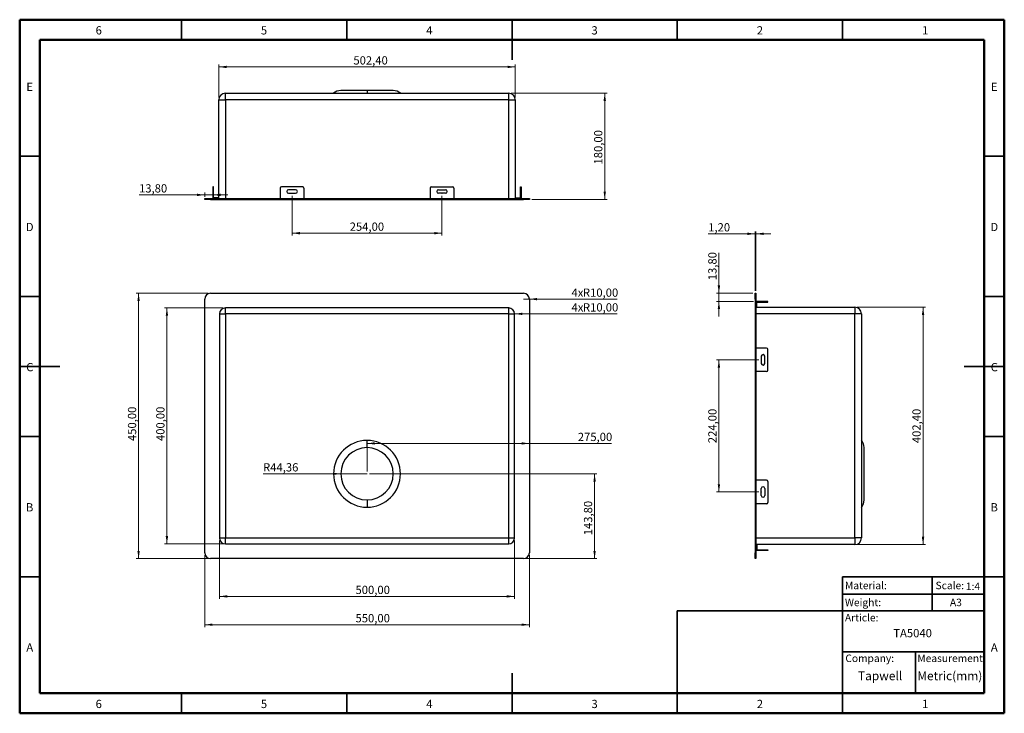
# Model space of a CAD drawing. Units: millimetres. Extents: x 1 to 419, y 1 to 296.
import ezdxf

# ---------------------------------------------------------------- set-up
doc = ezdxf.new("R2010")
doc.units = ezdxf.units.MM
doc.header["$PDSIZE"] = -1
doc.styles.add('SLDTEXTSTYLE0', font='TXT', dxfattribs={"width": 0.7})
doc.styles.add('SLDTEXTSTYLE1', font='TXT', dxfattribs={"width": 0.75})
doc.dimstyles.new('SLDDIMSTYLE0', dxfattribs={"dimtxt": 3.5, "dimasz": 3.302, "dimexe": 0, "dimexo": 0.0625, "dimgap": 0.875, "dimtad": 1, "dimlfac": 4, "dimrnd": 1e-09, "dimzin": 12, "dimdsep": 46, "dimtxsty": 'SLDTEXTSTYLE1', "dimsah": 1, "dimcen": 0.09, "dimadec": 0, "dimazin": 3, "dimtfac": 1, "dimtofl": 0, "dimtmove": 0, "dimatfit": 3, "dimfxl": 0, "dimfrac": 2, "dimtolj": 1, "dimtzin": 12, "dimarcsym": 0})
doc.dimstyles.new('SLDDIMSTYLE1', dxfattribs={"dimtxt": 3.5, "dimasz": 3.302, "dimexe": 0, "dimexo": 0.0625, "dimgap": 0.875, "dimtad": 1, "dimlfac": 4, "dimrnd": 1e-09, "dimzin": 12, "dimdsep": 46, "dimtxsty": 'SLDTEXTSTYLE1', "dimsah": 1, "dimcen": 0, "dimadec": 0, "dimazin": 3, "dimtfac": 1, "dimtofl": 0, "dimtmove": 0, "dimatfit": 3, "dimfxl": 0, "dimfrac": 2, "dimtolj": 1, "dimtzin": 12, "dimarcsym": 0})
doc.dimstyles.new('SLDDIMSTYLE2', dxfattribs={"dimtxt": 3.5, "dimasz": 3.302, "dimexe": 0, "dimexo": 0.0625, "dimgap": 0.875, "dimtad": 1, "dimlfac": 4, "dimrnd": 1e-09, "dimzin": 12, "dimdsep": 46, "dimtxsty": 'SLDTEXTSTYLE1', "dimsah": 1, "dimcen": 0, "dimadec": 0, "dimazin": 3, "dimtfac": 1, "dimtofl": 0, "dimtmove": 0, "dimatfit": 3, "dimfxl": 0, "dimfrac": 2, "dimtolj": 1, "dimtzin": 12, "dimarcsym": 0})
doc.dimstyles.new('SLDDIMSTYLE3', dxfattribs={"dimtxt": 3.5, "dimasz": 3.302, "dimexe": 0, "dimexo": 0.0625, "dimgap": 0.875, "dimtad": 1, "dimlfac": 4, "dimrnd": 1e-09, "dimzin": 12, "dimdsep": 46, "dimtxsty": 'SLDTEXTSTYLE1', "dimsah": 1, "dimcen": 0.09, "dimadec": 0, "dimazin": 3, "dimtfac": 1, "dimtmove": 0, "dimatfit": 0, "dimfxl": 0, "dimfrac": 2, "dimtolj": 1, "dimtzin": 12, "dimarcsym": 0})

# ---------------------------------------------------------------- blocks, each defined once
blk = doc.blocks.new('_D')
at = {"color": 7, "linetype": 'Continuous', "lineweight": 0}
for p, q in [((79.85, 68.56), (79.85, 38.06)), ((217.35, 68.56), (217.35, 38.06)), ((79.85, 39.06), (217.35, 39.06))]:
    blk.add_line(p, q, dxfattribs=at)
at = {"color": 7, "linetype": 'Continuous', "lineweight": 18}
for points in [[(79.85, 39.06), (83.15, 38.55), (83.15, 39.57)], [(217.35, 39.06), (214.05, 39.57), (214.05, 38.55)]]:
    blk.add_solid(points, dxfattribs=at)
at = {"color": 7, "linetype": 'Continuous', "lineweight": 18, "insert": (143.72, 43.57), "char_height": 3.5, "attachment_point": 1, "style": 'SLDTEXTSTYLE1'}
blk.add_mtext('550,00', dxfattribs=at)
blk = doc.blocks.new('_D_1')
at = {"color": 7, "linetype": 'Continuous', "lineweight": 0}
for p, q in [((81.35, 179.56), (50.85, 179.56)), ((51.85, 179.56), (51.85, 67.06)), ((81.35, 67.06), (50.85, 67.06))]:
    blk.add_line(p, q, dxfattribs=at)
at = {"color": 7, "linetype": 'Continuous', "lineweight": 18}
for points in [[(51.85, 179.56), (51.34, 176.26), (52.36, 176.26)], [(51.85, 67.06), (52.36, 70.36), (51.34, 70.36)]]:
    blk.add_solid(points, dxfattribs=at)
at = {"color": 7, "linetype": 'Continuous', "lineweight": 18, "insert": (47.34, 116.91), "char_height": 3.5, "attachment_point": 1, "rotation": 90, "style": 'SLDTEXTSTYLE1'}
blk.add_mtext('450,00', dxfattribs=at)
blk = doc.blocks.new('_D_2')
at = {"color": 7, "linetype": 'Continuous', "lineweight": 0}
for q in [(214.85, 177.06), (254.5, 177.06)]:
    blk.add_line((217.35, 177.06), q, dxfattribs=at)
at = {"color": 7, "linetype": 'Continuous', "lineweight": 18}
blk.add_solid([(217.35, 177.06), (220.65, 176.55), (220.65, 177.57)], dxfattribs=at)
at = {"color": 7, "linetype": 'Continuous', "lineweight": 18, "char_height": 3.5, "attachment_point": 1, "style": 'SLDTEXTSTYLE1'}
for s, insert in [('4x', (235.2, 181.56)), ('R10,00', (240.03, 181.56))]:
    blk.add_mtext(s, dxfattribs=dict(at, insert=insert))
blk = doc.blocks.new('_D_3')
at = {"color": 7, "linetype": 'Continuous', "lineweight": 0}
for q in [(208.6, 170.81), (254.52, 170.81)]:
    blk.add_line((211.1, 170.81), q, dxfattribs=at)
at = {"color": 7, "linetype": 'Continuous', "lineweight": 18}
blk.add_solid([(211.1, 170.81), (214.4, 170.3), (214.4, 171.32)], dxfattribs=at)
at = {"color": 7, "linetype": 'Continuous', "lineweight": 18, "char_height": 3.5, "attachment_point": 1, "style": 'SLDTEXTSTYLE1'}
for s, insert in [('4x', (235.22, 175.31)), ('R10,00', (240.05, 175.31))]:
    blk.add_mtext(s, dxfattribs=dict(at, insert=insert))
blk = doc.blocks.new('_D_4')
at = {"color": 7, "linetype": 'Continuous', "lineweight": 0}
for p, q in [((86.1, 74.81), (86.1, 50.06)), ((211.1, 74.81), (211.1, 50.06)), ((86.1, 51.06), (211.1, 51.06))]:
    blk.add_line(p, q, dxfattribs=at)
at = {"color": 7, "linetype": 'Continuous', "lineweight": 18}
for points in [[(86.1, 51.06), (89.4, 50.55), (89.4, 51.57)], [(211.1, 51.06), (207.8, 51.57), (207.8, 50.55)]]:
    blk.add_solid(points, dxfattribs=at)
at = {"color": 7, "linetype": 'Continuous', "lineweight": 18, "insert": (143.72, 55.57), "char_height": 3.5, "attachment_point": 1, "style": 'SLDTEXTSTYLE1'}
blk.add_mtext('500,00', dxfattribs=at)
blk = doc.blocks.new('_D_5')
at = {"color": 7, "linetype": 'Continuous', "lineweight": 0}
for p, q in [((87.6, 173.31), (62.85, 173.31)), ((63.85, 173.31), (63.85, 73.31)), ((87.6, 73.31), (62.85, 73.31))]:
    blk.add_line(p, q, dxfattribs=at)
at = {"color": 7, "linetype": 'Continuous', "lineweight": 18}
for points in [[(63.85, 173.31), (63.34, 170.01), (64.36, 170.01)], [(63.85, 73.31), (64.36, 76.61), (63.34, 76.61)]]:
    blk.add_solid(points, dxfattribs=at)
at = {"color": 7, "linetype": 'Continuous', "lineweight": 18, "insert": (59.34, 116.91), "char_height": 3.5, "attachment_point": 1, "rotation": 90, "style": 'SLDTEXTSTYLE1'}
blk.add_mtext('400,00', dxfattribs=at)
blk = doc.blocks.new('_D_6')
at = {"color": 7, "linetype": 'Continuous', "lineweight": 0}
for p, q in [((149.6, 103.01), (245.98, 103.01)), ((244.98, 103.01), (244.98, 67.06)), ((215.85, 67.06), (245.98, 67.06))]:
    blk.add_line(p, q, dxfattribs=at)
at = {"color": 7, "linetype": 'Continuous', "lineweight": 18}
for points in [[(244.98, 103.01), (244.47, 99.71), (245.48, 99.71)], [(244.98, 67.06), (245.48, 70.36), (244.47, 70.36)]]:
    blk.add_solid(points, dxfattribs=at)
at = {"color": 7, "linetype": 'Continuous', "lineweight": 18, "insert": (240.47, 76.97), "char_height": 3.5, "attachment_point": 1, "rotation": 90, "style": 'SLDTEXTSTYLE1'}
blk.add_mtext('143,80', dxfattribs=at)
blk = doc.blocks.new('_D_7')
at = {"color": 7, "linetype": 'Continuous', "lineweight": 0}
for p, q in [((148.6, 104.01), (148.6, 116.89)), ((148.6, 115.89), (217.35, 115.89)), ((217.35, 115.89), (252.09, 115.89))]:
    blk.add_line(p, q, dxfattribs=at)
at = {"color": 7, "linetype": 'Continuous', "lineweight": 18}
for points in [[(148.6, 115.89), (151.9, 115.39), (151.9, 116.4)], [(217.35, 115.89), (214.05, 116.4), (214.05, 115.39)]]:
    blk.add_solid(points, dxfattribs=at)
at = {"color": 7, "linetype": 'Continuous', "lineweight": 18, "insert": (237.87, 120.4), "char_height": 3.5, "attachment_point": 1, "style": 'SLDTEXTSTYLE1'}
blk.add_mtext('275,00', dxfattribs=at)
blk = doc.blocks.new('_D_8')
at = {"color": 7, "linetype": 'Continuous', "lineweight": 0}
for q in [(104.57, 103.01), (148.6, 103.01)]:
    blk.add_line((137.51, 103.01), q, dxfattribs=at)
at = {"color": 7, "linetype": 'Continuous', "lineweight": 18}
blk.add_solid([(137.51, 103.01), (134.21, 103.52), (134.21, 102.5)], dxfattribs=at)
at = {"color": 7, "linetype": 'Continuous', "lineweight": 18, "insert": (104.57, 107.51), "char_height": 3.5, "attachment_point": 1, "style": 'SLDTEXTSTYLE1'}
blk.add_mtext('R44,36', dxfattribs=at)
blk = doc.blocks.new('_D_9')
at = {"color": 7, "linetype": 'Continuous', "lineweight": 0}
for p, q in [((116.85, 220.9), (116.85, 204.01)), ((180.35, 220.9), (180.35, 204.01)), ((116.85, 205.01), (180.35, 205.01))]:
    blk.add_line(p, q, dxfattribs=at)
at = {"color": 7, "linetype": 'Continuous', "lineweight": 18}
for points in [[(116.85, 205.01), (120.15, 204.5), (120.15, 205.52)], [(180.35, 205.01), (177.05, 205.52), (177.05, 204.5)]]:
    blk.add_solid(points, dxfattribs=at)
at = {"color": 7, "linetype": 'Continuous', "lineweight": 18, "insert": (141.26, 209.52), "char_height": 3.5, "attachment_point": 1, "style": 'SLDTEXTSTYLE1'}
blk.add_mtext('254,00', dxfattribs=at)
blk = doc.blocks.new('_D_10')
at = {"color": 7, "linetype": 'Continuous', "lineweight": 0}
for p, q in [((209.6, 264.35), (250.28, 264.35)), ((249.28, 219.35), (249.28, 264.35)), ((218.35, 219.35), (250.28, 219.35))]:
    blk.add_line(p, q, dxfattribs=at)
at = {"color": 7, "linetype": 'Continuous', "lineweight": 18}
for points in [[(249.28, 264.35), (248.77, 261.05), (249.79, 261.05)], [(249.28, 219.35), (249.79, 222.65), (248.77, 222.65)]]:
    blk.add_solid(points, dxfattribs=at)
at = {"color": 7, "linetype": 'Continuous', "lineweight": 18, "insert": (244.77, 234.12), "char_height": 3.5, "attachment_point": 1, "rotation": 90, "style": 'SLDTEXTSTYLE1'}
blk.add_mtext('180,00', dxfattribs=at)
blk = doc.blocks.new('_D_11')
at = {"color": 7, "linetype": 'Continuous', "lineweight": 0}
for p, q in [((85.8, 262.55), (85.8, 276.48)), ((211.4, 275.48), (85.8, 275.48)), ((211.4, 262.55), (211.4, 276.48))]:
    blk.add_line(p, q, dxfattribs=at)
at = {"color": 7, "linetype": 'Continuous', "lineweight": 18}
for points in [[(85.8, 275.48), (89.1, 274.97), (89.1, 275.98)], [(211.4, 275.48), (208.1, 275.98), (208.1, 274.97)]]:
    blk.add_solid(points, dxfattribs=at)
at = {"color": 7, "linetype": 'Continuous', "lineweight": 18, "insert": (142.82, 279.99), "char_height": 3.5, "attachment_point": 1, "style": 'SLDTEXTSTYLE1'}
blk.add_mtext('502,40', dxfattribs=at)
blk = doc.blocks.new('_D_12')
at = {"color": 7, "linetype": 'Continuous', "lineweight": 0}
for p, q in [((79.85, 221.24), (52.03, 221.24)), ((79.85, 220.35), (79.85, 222.24)), ((83.3, 221.24), (79.85, 221.24)), ((83.3, 221.24), (89.65, 221.24))]:
    blk.add_line(p, q, dxfattribs=at)
at = {"color": 7, "linetype": 'Continuous', "lineweight": 18}
for points in [[(79.85, 221.24), (76.55, 221.75), (76.55, 220.73)], [(83.3, 221.24), (86.6, 220.73), (86.6, 221.75)]]:
    blk.add_solid(points, dxfattribs=at)
at = {"color": 7, "linetype": 'Continuous', "lineweight": 18, "insert": (52.03, 225.75), "char_height": 3.5, "attachment_point": 1, "style": 'SLDTEXTSTYLE1'}
blk.add_mtext('13,80', dxfattribs=at)
blk = doc.blocks.new('_D_13')
at = {"color": 7, "linetype": 'Continuous', "lineweight": 0}
for p, q in [((314.57, 151.31), (296.63, 151.31)), ((297.63, 151.31), (297.63, 95.31)), ((314.57, 95.31), (296.63, 95.31))]:
    blk.add_line(p, q, dxfattribs=at)
at = {"color": 7, "linetype": 'Continuous', "lineweight": 18}
for points in [[(297.63, 151.31), (297.12, 148.01), (298.14, 148.01)], [(297.63, 95.31), (298.14, 98.61), (297.12, 98.61)]]:
    blk.add_solid(points, dxfattribs=at)
at = {"color": 7, "linetype": 'Continuous', "lineweight": 18, "insert": (293.12, 116.01), "char_height": 3.5, "attachment_point": 1, "rotation": 90, "style": 'SLDTEXTSTYLE1'}
blk.add_mtext('224,00', dxfattribs=at)
blk = doc.blocks.new('_D_14')
at = {"color": 7, "linetype": 'Continuous', "lineweight": 0}
for p, q in [((356.22, 173.61), (385.09, 173.61)), ((384.09, 73.01), (384.09, 173.61)), ((356.22, 73.01), (385.09, 73.01))]:
    blk.add_line(p, q, dxfattribs=at)
at = {"color": 7, "linetype": 'Continuous', "lineweight": 18}
for points in [[(384.09, 173.61), (383.58, 170.31), (384.6, 170.31)], [(384.09, 73.01), (384.6, 76.31), (383.58, 76.31)]]:
    blk.add_solid(points, dxfattribs=at)
at = {"color": 7, "linetype": 'Continuous', "lineweight": 18, "insert": (379.58, 116.01), "char_height": 3.5, "attachment_point": 1, "rotation": 90, "style": 'SLDTEXTSTYLE1'}
blk.add_mtext('402,40', dxfattribs=at)
blk = doc.blocks.new('_D_15')
at = {"color": 7, "linetype": 'Continuous', "lineweight": 0}
for p, q in [((313.02, 204.74), (293.1, 204.74)), ((313.02, 180.56), (313.02, 205.74)), ((313.32, 204.74), (313.02, 204.74)), ((313.32, 180.56), (313.32, 205.74)), ((313.32, 204.74), (319.67, 204.74))]:
    blk.add_line(p, q, dxfattribs=at)
at = {"color": 7, "linetype": 'Continuous', "lineweight": 18}
for points in [[(313.02, 204.74), (309.72, 205.25), (309.72, 204.23)], [(313.32, 204.74), (316.62, 204.23), (316.62, 205.25)]]:
    blk.add_solid(points, dxfattribs=at)
at = {"color": 7, "linetype": 'Continuous', "lineweight": 18, "insert": (293.1, 209.25), "char_height": 3.5, "attachment_point": 1, "style": 'SLDTEXTSTYLE1'}
blk.add_mtext('1,20', dxfattribs=at)
blk = doc.blocks.new('_D_16')
at = {"color": 7, "linetype": 'Continuous', "lineweight": 0}
for p, q in [((297.63, 179.56), (297.63, 196.71)), ((312.02, 179.56), (296.63, 179.56)), ((297.63, 176.11), (297.63, 179.56)), ((312.32, 176.11), (296.63, 176.11)), ((297.63, 176.11), (297.63, 169.76))]:
    blk.add_line(p, q, dxfattribs=at)
at = {"color": 7, "linetype": 'Continuous', "lineweight": 18}
for points in [[(297.63, 179.56), (298.14, 182.86), (297.12, 182.86)], [(297.63, 176.11), (297.12, 172.81), (298.14, 172.81)]]:
    blk.add_solid(points, dxfattribs=at)
at = {"color": 7, "linetype": 'Continuous', "lineweight": 18, "insert": (293.12, 185.07), "char_height": 3.5, "attachment_point": 1, "rotation": 90, "style": 'SLDTEXTSTYLE1'}
blk.add_mtext('13,80', dxfattribs=at)

msp = doc.modelspace()

# ---------------------------------------------------------------- linework, layer by layer
at = {"color": 7, "linetype": 'Continuous', "lineweight": 50}
for p, q in [((1.5, 1.5), (1.5, 295.5)), ((1.5, 295.5), (418.5, 295.5)), ((418.5, 295.5), (418.5, 1.5)), ((10, 10), (10, 287)), ((10, 287), (410, 287)), ((410, 287), (410, 10)), ((410, 10), (10, 10)), ((418.5, 1.5), (1.5, 1.5))]:
    msp.add_line(p, q, dxfattribs=at)
at = {"color": 7, "linetype": 'Continuous', "lineweight": 35}
for p, q in [((70, 287), (70, 295.5)), ((140, 287), (140, 295.5)), ((210, 295.501), (210, 278.499)), ((210, 287), (210, 295.5)), ((280, 287), (280, 295.5)), ((350, 287), (350, 295.5)), ((10, 237.6), (1.5, 237.6)), ((410, 237.6), (418.5, 237.6)), ((10, 178.2), (1.5, 178.2)), ((410, 178.2), (418.5, 178.2)), ((1.499, 148.5), (18.501, 148.5)), ((418.501, 148.5), (401.499, 148.5)), ((10, 118.8), (1.5, 118.8)), ((410, 118.8), (418.5, 118.8)), ((10, 59.4), (1.5, 59.4)), ((410, 59.4), (350, 59.4)), ((350, 59.4), (350, 10)), ((388, 59.4), (388, 45)), ((410, 59.4), (418.5, 59.4)), ((350, 52), (410, 52)), ((280, 10), (280, 45)), ((280, 45), (350, 45)), ((350, 45), (410, 45)), ((350, 27.5), (410, 27.5)), ((380.9266, 27.5), (380.9266, 10)), ((210, 1.499), (210, 18.501)), ((70, 10), (70, 1.5)), ((140, 10), (140, 1.5)), ((210, 10), (210, 1.5)), ((280, 10), (280, 1.5)), ((350, 10), (350, 1.5))]:
    msp.add_line(p, q, dxfattribs=at)
at = {"color": 7, "linetype": 'Continuous', "lineweight": 25}
for p, q in [((88.5986, 261.5506), (88.5986, 264.3506)), ((88.5986, 264.3506), (208.5986, 264.3506)), ((148.5986, 265.4756), (137.5084, 265.4756)), ((148.5986, 265.4756), (148.5986, 264.3506)), ((159.6887, 265.4756), (148.5986, 265.4756)), ((208.5986, 261.5506), (208.5986, 264.3506)), ((85.7986, 261.5506), (88.5986, 261.5506)), ((85.7986, 219.6506), (85.7986, 261.5506)), ((208.5986, 261.5506), (88.5986, 261.5506)), ((88.5986, 261.5506), (88.5986, 219.6506)), ((208.5986, 261.5506), (211.3986, 261.5506)), ((208.5986, 219.6506), (208.5986, 261.5506)), ((211.3986, 261.5506), (211.3986, 219.6506)), ((83.5986, 224.6506), (83.2986, 224.6506)), ((83.2986, 224.6506), (83.2986, 224.1506)), ((83.2986, 224.1506), (83.5986, 224.1506)), ((83.2986, 224.1506), (83.2986, 219.6506)), ((83.5986, 224.1506), (83.5986, 224.6506)), ((83.5986, 219.9506), (83.5986, 224.1506)), ((111.8486, 224.1506), (111.8486, 219.6506)), ((121.3486, 224.6506), (112.3486, 224.6506)), ((118.3486, 223.4006), (115.3486, 223.4006)), ((115.3486, 221.9006), (118.3486, 221.9006)), ((121.8486, 224.1506), (121.8486, 219.6506)), ((175.3486, 224.1506), (175.3486, 219.6506)), ((175.8486, 224.6506), (184.8486, 224.6506)), ((178.8486, 223.4006), (181.8486, 223.4006)), ((181.8486, 221.9006), (178.8486, 221.9006)), ((185.3486, 224.1506), (185.3486, 219.6506)), ((213.5986, 224.6506), (213.8986, 224.6506)), ((213.5986, 224.1506), (213.5986, 224.6506)), ((213.8986, 224.1506), (213.5986, 224.1506)), ((213.5986, 219.9506), (213.5986, 224.1506)), ((213.8986, 224.6506), (213.8986, 224.1506)), ((213.8986, 224.1506), (213.8986, 219.6506)), ((79.8486, 219.3506), (79.8486, 219.6506)), ((79.8486, 219.6506), (82.3486, 219.6506)), ((82.3486, 219.3506), (79.8486, 219.3506)), ((82.3486, 219.6506), (82.3486, 219.3506)), ((82.3486, 219.6506), (214.8486, 219.6506)), ((82.3486, 219.3506), (214.8486, 219.3506)), ((85.7986, 219.9506), (83.5986, 219.9506)), ((211.3986, 219.9506), (213.5986, 219.9506)), ((214.8486, 219.3506), (214.8486, 219.6506)), ((214.8486, 219.6506), (217.3486, 219.6506)), ((217.3486, 219.3506), (214.8486, 219.3506)), ((217.3486, 219.6506), (217.3486, 219.3506)), ((82.3486, 179.5604), (214.8486, 179.5604)), ((313.0208, 179.5604), (313.3208, 179.5604)), ((313.0208, 177.0604), (313.0208, 179.5604)), ((313.3208, 179.5604), (313.3208, 177.0604)), ((79.8486, 69.5604), (79.8486, 177.0604)), ((217.3486, 177.0604), (217.3486, 69.5604)), ((313.3208, 177.0604), (313.0208, 177.0604)), ((313.0208, 177.0604), (313.0208, 69.5604)), ((313.3208, 177.0604), (313.3208, 69.5604)), ((317.8208, 176.1104), (313.3208, 176.1104)), ((313.6208, 173.6104), (313.6208, 175.8104)), ((313.6208, 175.8104), (317.8208, 175.8104)), ((317.8208, 176.1104), (317.8208, 175.8104)), ((318.3208, 176.1104), (317.8208, 176.1104)), ((317.8208, 175.8104), (318.3208, 175.8104)), ((318.3208, 175.8104), (318.3208, 176.1104)), ((208.5986, 173.3104), (88.5986, 173.3104)), ((88.5986, 170.8104), (88.5986, 173.3104)), ((208.5986, 170.8104), (208.5986, 173.3104)), ((313.3208, 173.6104), (355.2208, 173.6104)), ((355.2208, 173.6104), (355.2208, 170.8104)), ((86.0986, 170.8104), (86.0986, 75.8104)), ((86.0986, 170.8104), (88.5986, 170.8104)), ((208.5986, 170.8104), (88.5986, 170.8104)), ((88.5986, 170.8104), (88.5986, 75.8104)), ((208.5986, 170.8104), (211.0986, 170.8104)), ((208.5986, 75.8104), (208.5986, 170.8104)), ((211.0986, 75.8104), (211.0986, 170.8104)), ((355.2208, 170.8104), (313.3208, 170.8104)), ((358.0208, 170.8104), (355.2208, 170.8104)), ((355.2208, 75.8104), (355.2208, 170.8104)), ((358.0208, 170.8104), (358.0208, 75.8104)), ((317.8208, 156.3104), (313.3208, 156.3104)), ((318.3208, 146.8104), (318.3208, 155.8104)), ((315.5708, 152.8104), (315.5708, 149.8104)), ((317.0708, 149.8104), (317.0708, 152.8104)), ((317.8208, 146.3104), (313.3208, 146.3104)), ((148.5986, 114.1006), (148.5986, 117.1518)), ((359.1458, 91.9203), (359.1458, 114.1006)), ((317.8208, 100.3104), (313.3208, 100.3104)), ((315.5708, 93.8104), (315.5708, 96.8104)), ((317.0708, 96.8104), (317.0708, 93.8104)), ((318.3208, 99.8104), (318.3208, 90.8104)), ((148.5986, 91.9203), (148.5986, 88.8691)), ((317.8208, 90.3104), (313.3208, 90.3104)), ((86.0986, 75.8104), (88.5986, 75.8104)), ((88.5986, 73.3104), (88.5986, 75.8104)), ((88.5986, 75.8104), (208.5986, 75.8104)), ((208.5986, 75.8104), (211.0986, 75.8104)), ((208.5986, 73.3104), (208.5986, 75.8104)), ((313.3208, 75.8104), (355.2208, 75.8104)), ((355.2208, 75.8104), (355.2208, 73.0104)), ((358.0208, 75.8104), (355.2208, 75.8104)), ((88.5986, 73.3104), (208.5986, 73.3104)), ((355.2208, 73.0104), (313.3208, 73.0104)), ((313.6208, 73.0104), (313.6208, 70.8104)), ((214.8486, 67.0604), (82.3486, 67.0604)), ((313.0208, 69.5604), (313.3208, 69.5604)), ((313.0208, 67.0604), (313.0208, 69.5604)), ((313.3208, 67.0604), (313.0208, 67.0604)), ((317.8208, 70.5104), (313.3208, 70.5104)), ((313.3208, 69.5604), (313.3208, 67.0604)), ((313.6208, 70.8104), (317.8208, 70.8104)), ((317.8208, 70.5104), (317.8208, 70.8104)), ((317.8208, 70.8104), (318.3208, 70.8104)), ((318.3208, 70.5104), (317.8208, 70.5104)), ((318.3208, 70.8104), (318.3208, 70.5104))]:
    msp.add_line(p, q, dxfattribs=at)
for centre, radius, start, end in [((88.5986, 261.5506), 2.8, 90, 180), ((137.5084, 260.4756), 5, 90, 129.194967), ((159.6887, 260.4756), 5, 50.805033, 90), ((208.5986, 261.5506), 2.8, 0, 90), ((112.3486, 224.1506), 0.5, 90, 180), ((115.3486, 222.6506), 0.75, 90, 180), ((115.3486, 222.6506), 0.75, 180, 270), ((118.3486, 222.6506), 0.75, 270, 90), ((121.3486, 224.1506), 0.5, 0, 90), ((175.8486, 224.1506), 0.5, 90, 180), ((178.8486, 222.6506), 0.75, 90, 270), ((181.8486, 222.6506), 0.75, 0, 90), ((181.8486, 222.6506), 0.75, 270, 0), ((184.8486, 224.1506), 0.5, 0, 90), ((82.3486, 177.0604), 2.5, 90, 180), ((214.8486, 177.0604), 2.5, 0, 90), ((88.5986, 170.8104), 2.5, 90, 180), ((208.5986, 170.8104), 2.5, 0, 90), ((355.2208, 170.8104), 2.8, 0, 90), ((317.8208, 155.8104), 0.5, 0, 90), ((316.3208, 152.8104), 0.75, 0, 180), ((316.3208, 149.8104), 0.75, 180, 0), ((317.8208, 146.8104), 0.5, 270, 0), ((148.5986, 103.0104), 14.1413, 90, 270), ((148.5986, 103.0104), 14.1413, 270, 90), ((354.1458, 114.1006), 5, 0, 39.194967), ((148.5986, 103.0104), 11.0902, 90, 270), ((148.5986, 103.0104), 11.0902, 270, 90), ((317.8208, 99.8104), 0.5, 0, 90), ((316.3208, 96.8104), 0.75, 0, 180), ((316.3208, 93.8104), 0.75, 180, 0), ((354.1458, 91.9203), 5, 320.805033, 0), ((317.8208, 90.8104), 0.5, 270, 0), ((88.5986, 75.8104), 2.5, 180, 270), ((208.5986, 75.8104), 2.5, 270, 0), ((355.2208, 75.8104), 2.8, 270, 0), ((82.3486, 69.5604), 2.5, 180, 270), ((214.8486, 69.5604), 2.5, 270, 0)]:
    msp.add_arc(centre, radius, start, end, dxfattribs=at)
at = {"color": 7, "linetype": 'Continuous', "lineweight": 0}
for p in [(116.8486, 221.9006), (180.3486, 221.9006), (315.5708, 151.3104), (315.5708, 95.3104)]:
    msp.add_point(p, dxfattribs=at)

# ---------------------------------------------------------------- texts
at = {"color": 7, "linetype": 'Continuous', "lineweight": 0, "style": 'SLDTEXTSTYLE0'}
for s, insert, char_height, attachment_point in [('6', (34.9806, 292.7309), 3.5, 2), ('5', (104.9696, 292.7309), 3.5, 2), ('4', (175.017, 292.7309), 3.5, 2), ('3', (244.9793, 292.7309), 3.5, 2), ('2', (314.9976, 292.7309), 3.5, 2), ('1', (384.9866, 292.7309), 3.5, 2), ('E', (5.7293, 268.7809), 3.5, 2), ('E', (414.2293, 268.7809), 3.5, 2), ('D', (5.7476, 209.3809), 3.5, 2), ('D', (414.2476, 209.3809), 3.5, 2), ('C', (5.7634, 149.9809), 3.5, 2), ('C', (414.2634, 149.9809), 3.5, 2), ('B', (5.7269, 90.5809), 3.5, 2), ('B', (414.2269, 90.5809), 3.5, 2), ('Material:', (351.011, 57.2774), 3.175, 1), ('Scale:', (389.3828, 57.2774), 3.175, 1), ('1:4', (402.2356, 56.9192), 3.175, 1), ('Weight:', (351.011, 50.0908), 3.175, 1), ('A3', (395.49, 50.0908), 3.175, 1), ('Article:', (351.011, 43.6362), 3.175, 1), ('TA5040', (371.4787, 37.2394), 3.5, 1), ('A', (5.7585, 31.1809), 3.5, 2), ('A', (414.2585, 31.1809), 3.5, 2), ('Company:', (351.1859, 26.4102), 3.175, 1), ('Measurement:', (381.6719, 26.4102), 3.175, 1), ('Tapwell', (356.5296, 19.2284), 3.70417, 1), ('Metric(mm)', (381.6719, 19.2284), 3.70417, 1), ('6', (34.9806, 7.2309), 3.5, 2), ('5', (104.9696, 7.2309), 3.5, 2), ('4', (175.017, 7.2309), 3.5, 2), ('3', (244.9793, 7.2309), 3.5, 2), ('2', (314.9976, 7.2309), 3.5, 2), ('1', (384.9866, 7.2309), 3.5, 2)]:
    msp.add_mtext(s, dxfattribs=dict(at, insert=insert, char_height=char_height, attachment_point=attachment_point))

# ---------------------------------------------------------------- dimensions: what is measured, and where the dimension line sits
at = {"color": 7, "linetype": 'Continuous', "lineweight": 18}
for base, p1, p2, dimstyle, picture, middle in [((85.7986, 275.4756), (211.3986, 261.5506), (85.7986, 261.5506), 'SLDDIMSTYLE0', '_D_11', (149.9332, 275.4756)), ((79.8486, 221.2421), (83.2986, 219.6506), (79.8486, 219.3506), 'SLDDIMSTYLE3', '_D_12', (57.8486, 221.2421)), ((180.3486, 205.0071), (116.8486, 221.9006), (180.3486, 221.9006), 'SLDDIMSTYLE0', '_D_9', (148.3708, 205.0071)), ((313.0208, 204.7413), (313.3208, 179.5604), (313.0208, 179.5604), 'SLDDIMSTYLE3', '_D_15', (297.6304, 204.7413)), ((217.3486, 115.893), (148.5986, 103.0104), (217.3486, 69.5604), 'SLDDIMSTYLE0', '_D_7', (244.9769, 115.893)), ((211.0986, 51.0604), (86.0986, 75.8104), (211.0986, 75.8104), 'SLDDIMSTYLE0', '_D_4', (150.8353, 51.0604))]:
    dim = msp.add_linear_dim(base=base, p1=p1, p2=p2, dimstyle=dimstyle, dxfattribs=at)
    dim.commit()
    dim.dimension.update_dxf_attribs({"geometry": picture, "text_midpoint": middle, "dimtype": 160})
for base, p1, p2, angle, dimstyle, picture, middle in [((249.2817, 264.3506), (217.3486, 219.3506), (208.5986, 264.3506), 90, 'SLDDIMSTYLE0', '_D_10', (249.2817, 241.2289)), ((297.6304, 179.5604), (313.3208, 176.1104), (313.0208, 179.5604), 90, 'SLDDIMSTYLE3', '_D_16', (297.6304, 190.8888)), ((51.8486, 67.0604), (82.3486, 179.5604), (82.3486, 67.0604), 90, 'SLDDIMSTYLE0', '_D_1', (51.8486, 124.0262)), ((63.8486, 73.3104), (88.5986, 173.3104), (88.5986, 73.3104), 90, 'SLDDIMSTYLE0', '_D_5', (63.8486, 124.0262)), ((384.0913, 173.6104), (355.2208, 73.0104), (355.2208, 173.6104), 90, 'SLDDIMSTYLE0', '_D_14', (384.0913, 123.1182)), ((297.6304, 95.3104), (315.5708, 151.3104), (315.5708, 95.3104), 90, 'SLDDIMSTYLE0', '_D_13', (297.6304, 123.1182)), ((244.9769, 67.0604), (148.5986, 103.0104), (214.8486, 67.0604), 90, 'SLDDIMSTYLE0', '_D_6', (244.9769, 84.0848)), ((217.3486, 39.0604), (79.8486, 69.5604), (217.3486, 69.5604), 0, 'SLDDIMSTYLE0', '_D', (150.8353, 39.0604))]:
    dim = msp.add_linear_dim(base=base, p1=p1, p2=p2, angle=angle, dimstyle=dimstyle, dxfattribs=at)
    dim.commit()
    dim.dimension.update_dxf_attribs({"geometry": picture, "text_midpoint": middle, "dimtype": 160})
for center, mpoint, picture, middle in [((214.8486, 177.0604), (217.3486, 177.0604), '_D_2', (244.9769, 177.0605)), ((208.5986, 170.8104), (211.0986, 170.8104), '_D_3', (244.9769, 170.8105))]:
    dim = msp.add_radius_dim(center=center, mpoint=mpoint, text='4x<>', dimstyle='SLDDIMSTYLE1', dxfattribs=at)
    dim.commit()
    dim.dimension.update_dxf_attribs({"geometry": picture, "text_midpoint": middle, "dimtype": 164})
dim = msp.add_radius_dim(center=(148.5986, 103.0104), mpoint=(137.5084, 103.0104), dimstyle='SLDDIMSTYLE2', dxfattribs=at)
dim.commit()
dim.dimension.update_dxf_attribs({"geometry": '_D_8', "text_midpoint": (111.7065, 103.0105), "dimtype": 164})

doc.saveas('drawing.dxf')
